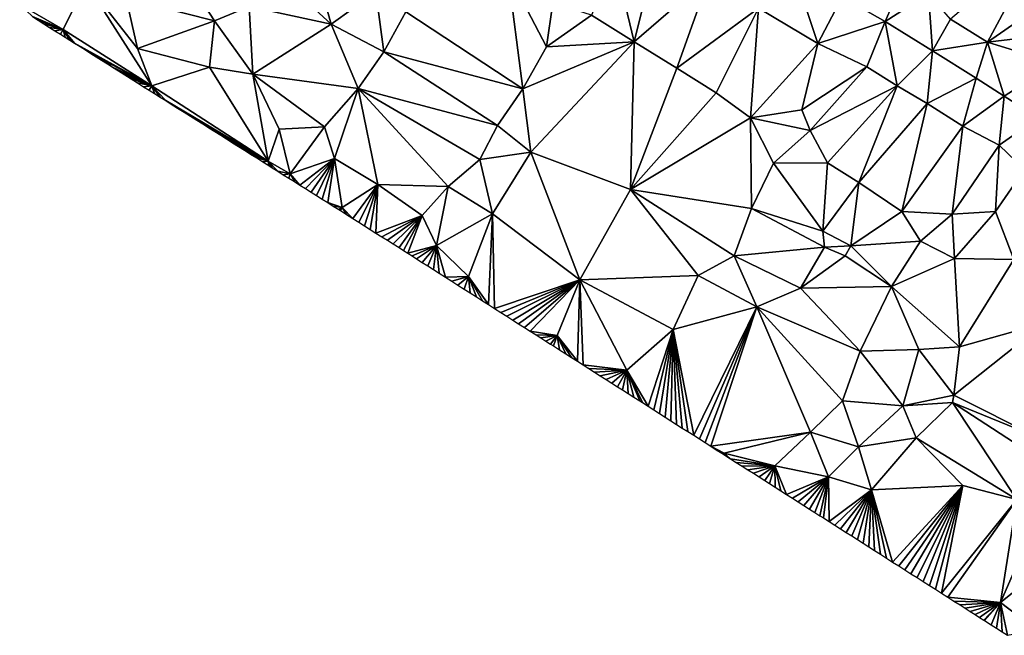
# Model space of a CAD drawing. Units: metres. Extents: x 296018 to 300174, y 5040562 to 5044634.
# Drawn here: x 297130 to 297413, y 5041979 to 5042156 of the extents above; entities that cross this region are included whole.
import ezdxf

# ---------------------------------------------------------------- set-up
doc = ezdxf.new("R2010")
doc.units = ezdxf.units.M
doc.header["$MEASUREMENT"] = 0
doc.layers.add('TIN', color=18, linetype='Continuous', true_color=0x000000)

msp = doc.modelspace()

# ---------------------------------------------------------------- linework, layer by layer
at = {"layer": 'TIN', "color": 7}
for points in [[(297219.739, 5042154.515, 73.687), (297211.931, 5042182.035, 72.983), (297203.707, 5042169.267, 73.319)], [(297211.931, 5042182.035, 72.983), (297219.739, 5042154.515, 73.687), (297232.507, 5042163.763, 73.095)], [(297397.595, 5042155.955, 70.567), (297408.219, 5042149.299, 70.471), (297423.515, 5042177.971, 69.879)], [(297408.219, 5042149.299, 70.471), (297430.043, 5042164.595, 70.615), (297423.515, 5042177.971, 69.879)], [(297172.731, 5042176.211, 73.415), (297160.827, 5042161.939, 73.911), (297186.171, 5042155.443, 73.575)], [(297186.171, 5042155.443, 73.575), (297196.155, 5042159.571, 73.479), (297172.731, 5042176.211, 73.415)], [(297306.683, 5042149.459, 72.183), (297313.595, 5042177.235, 71.591), (297301.083, 5042172.947, 71.911)], [(297306.683, 5042149.459, 72.183), (297328.347, 5042168.243, 71.591), (297313.595, 5042177.235, 71.591)], [(297301.083, 5042172.947, 71.911), (297294.491, 5042157.107, 72.183), (297306.683, 5042149.459, 72.183)], [(297219.739, 5042154.515, 73.687), (297203.707, 5042169.267, 73.319), (297196.155, 5042159.571, 73.479)], [(297270.427, 5042169.395, 72.407), (297241.115, 5042158.099, 72.855), (297274.779, 5042135.987, 72.903)], [(297274.779, 5042135.987, 72.903), (297281.499, 5042148.051, 72.487), (297270.427, 5042169.395, 72.407)], [(297270.427, 5042169.395, 72.407), (297281.499, 5042148.051, 72.487), (297283.323, 5042160.595, 72.215)], [(297352.155, 5042170.899, 71.095), (297342.395, 5042159.091, 71.591), (297359.451, 5042148.947, 71.399)], [(297352.155, 5042170.899, 71.095), (297359.451, 5042148.947, 71.399), (297366.427, 5042162.355, 70.999)], [(297142.715, 5042153.011, 74.087), (297149.371, 5042166.419, 74.023), (297130.235, 5042160.147, 74.327)], [(297149.371, 5042166.419, 74.023), (297142.715, 5042153.011, 74.087), (297168.155, 5042136.851, 73.911)], [(297164.027, 5042147.539, 73.975), (297160.827, 5042161.939, 73.911), (297149.371, 5042166.419, 74.023)], [(297168.155, 5042136.851, 73.911), (297164.027, 5042147.539, 73.975), (297149.371, 5042166.419, 74.023)], [(297318.939, 5042141.875, 72.199), (297328.347, 5042168.243, 71.591), (297306.683, 5042149.459, 72.183)], [(297342.395, 5042159.091, 71.591), (297328.347, 5042168.243, 71.591), (297318.939, 5042141.875, 72.199)], [(297219.739, 5042154.515, 73.687), (297234.811, 5042146.579, 73.431), (297232.507, 5042163.763, 73.095)], [(297232.507, 5042163.763, 73.095), (297234.811, 5042146.579, 73.431), (297241.115, 5042158.099, 72.855)], [(297408.219, 5042149.299, 70.471), (297425.787, 5042151.443, 70.471), (297430.043, 5042164.595, 70.615)], [(297164.027, 5042147.539, 73.975), (297186.171, 5042155.443, 73.575), (297160.827, 5042161.939, 73.911)], [(297359.451, 5042148.947, 71.399), (297378.811, 5042155.315, 70.919), (297366.427, 5042162.355, 70.999)], [(297381.499, 5042161.491, 70.935), (297366.427, 5042162.355, 70.999), (297378.811, 5042155.315, 70.919)], [(297391.227, 5042163.315, 70.743), (297381.499, 5042161.491, 70.935), (297378.811, 5042155.315, 70.919)], [(297378.811, 5042155.315, 70.919), (297392.379, 5042146.835, 70.743), (297391.227, 5042163.315, 70.743)], [(297392.379, 5042146.835, 70.743), (297397.595, 5042155.955, 70.567), (297391.227, 5042163.315, 70.743)], [(297142.715, 5042153.011, 74.087), (297130.235, 5042160.147, 74.327), (297133.902725, 5042156.66999, 74.412952)], [(297197.243, 5042140.147, 73.991), (297196.155, 5042159.571, 73.479), (297186.171, 5042155.443, 73.575)], [(297197.243, 5042140.147, 73.991), (297219.739, 5042154.515, 73.687), (297196.155, 5042159.571, 73.479)], [(297274.779, 5042135.987, 72.903), (297241.115, 5042158.099, 72.855), (297234.811, 5042146.579, 73.431)], [(297283.323, 5042160.595, 72.215), (297281.499, 5042148.051, 72.487), (297294.491, 5042157.107, 72.183)], [(297318.939, 5042141.875, 72.199), (297330.235, 5042134.803, 72.087), (297342.395, 5042159.091, 71.591)], [(297342.395, 5042159.091, 71.591), (297330.235, 5042134.803, 72.087), (297340.123, 5042127.603, 72.439)], [(297359.451, 5042148.947, 71.399), (297342.395, 5042159.091, 71.591), (297340.123, 5042127.603, 72.439)], [(297135.535448, 5042155.641632, 74.392302), (297142.715, 5042153.011, 74.087), (297133.902725, 5042156.66999, 74.412952)], [(297137.16817, 5042154.613274, 74.371651), (297142.715, 5042153.011, 74.087), (297135.535448, 5042155.641632, 74.392302)], [(297164.027, 5042147.539, 73.975), (297184.795, 5042142.131, 73.943), (297186.171, 5042155.443, 73.575)], [(297184.795, 5042142.131, 73.943), (297197.243, 5042140.147, 73.991), (297186.171, 5042155.443, 73.575)], [(297294.491, 5042157.107, 72.183), (297281.499, 5042148.051, 72.487), (297306.683, 5042149.459, 72.183)], [(297359.451, 5042148.947, 71.399), (297373.499, 5042142.227, 71.143), (297378.811, 5042155.315, 70.919)], [(297373.499, 5042142.227, 71.143), (297382.299, 5042136.787, 71.079), (297378.811, 5042155.315, 70.919)], [(297378.811, 5042155.315, 70.919), (297382.299, 5042136.787, 71.079), (297392.379, 5042146.835, 70.743)], [(297397.595, 5042155.955, 70.567), (297392.379, 5042146.835, 70.743), (297408.219, 5042149.299, 70.471)], [(297137.16817, 5042154.613274, 74.371651), (297138.800893, 5042153.584916, 74.351001), (297142.715, 5042153.011, 74.087)], [(297142.715, 5042153.011, 74.087), (297138.800893, 5042153.584916, 74.351001), (297140.364336, 5042152.600193, 74.243733)], [(297142.715, 5042153.011, 74.087), (297140.364336, 5042152.600193, 74.243733), (297141.927778, 5042151.615471, 74.136464)], [(297142.715, 5042153.011, 74.087), (297141.927778, 5042151.615471, 74.136464), (297143.291713, 5042150.756407, 74.165121)], [(297146.019581, 5042149.038279, 74.222434), (297142.715, 5042153.011, 74.087), (297144.655647, 5042149.897343, 74.193777)], [(297168.155, 5042136.851, 73.911), (297142.715, 5042153.011, 74.087), (297146.019581, 5042149.038279, 74.222434)], [(297142.715, 5042153.011, 74.087), (297143.291713, 5042150.756407, 74.165121), (297144.655647, 5042149.897343, 74.193777)], [(297227.419, 5042136.083, 73.943), (297219.739, 5042154.515, 73.687), (297197.243, 5042140.147, 73.991)], [(297219.739, 5042154.515, 73.687), (297227.419, 5042136.083, 73.943), (297234.811, 5042146.579, 73.431)], [(297281.499, 5042148.051, 72.487), (297274.779, 5042135.987, 72.903), (297306.683, 5042149.459, 72.183)], [(297274.779, 5042135.987, 72.903), (297277.051, 5042117.715, 73.879), (297306.683, 5042149.459, 72.183)], [(297277.051, 5042117.715, 73.879), (297305.691, 5042107.027, 74.391), (297306.683, 5042149.459, 72.183)], [(297306.683, 5042149.459, 72.183), (297305.691, 5042107.027, 74.391), (297318.939, 5042141.875, 72.199)], [(297408.219, 5042149.299, 70.471), (297427.707, 5042143.315, 70.455), (297425.787, 5042151.443, 70.471)], [(297146.019581, 5042149.038279, 74.222434), (297147.560046, 5042148.068029, 74.260935), (297168.155, 5042136.851, 73.911)], [(297149.100512, 5042147.097778, 74.299437), (297168.155, 5042136.851, 73.911), (297147.560046, 5042148.068029, 74.260935)], [(297168.155, 5042136.851, 73.911), (297149.100512, 5042147.097778, 74.299437), (297150.640977, 5042146.127528, 74.337939)], [(297168.155, 5042136.851, 73.911), (297184.795, 5042142.131, 73.943), (297164.027, 5042147.539, 73.975)], [(297267.419, 5042125.459, 73.335), (297234.811, 5042146.579, 73.431), (297227.419, 5042136.083, 73.943)], [(297234.811, 5042146.579, 73.431), (297267.419, 5042125.459, 73.335), (297274.779, 5042135.987, 72.903)], [(297359.451, 5042148.947, 71.399), (297340.123, 5042127.603, 72.439), (297354.907, 5042129.875, 72.135)], [(297354.907, 5042129.875, 72.135), (297373.499, 5042142.227, 71.143), (297359.451, 5042148.947, 71.399)], [(297392.379, 5042146.835, 70.743), (297382.299, 5042136.787, 71.079), (297390.875, 5042131.731, 71.079)], [(297392.379, 5042146.835, 70.743), (297390.875, 5042131.731, 71.079), (297404.987, 5042138.963, 70.551)], [(297392.379, 5042146.835, 70.743), (297404.987, 5042138.963, 70.551), (297408.219, 5042149.299, 70.471)], [(297408.219, 5042149.299, 70.471), (297404.987, 5042138.963, 70.551), (297413.019, 5042133.843, 70.551)], [(297413.019, 5042133.843, 70.551), (297427.707, 5042143.315, 70.455), (297408.219, 5042149.299, 70.471)], [(297155.131, 5042143.699, 74.439), (297150.640977, 5042146.127528, 74.337939), (297152.181442, 5042145.157278, 74.376441)], [(297150.640977, 5042146.127528, 74.337939), (297155.131, 5042143.699, 74.439), (297168.155, 5042136.851, 73.911)], [(297153.721907, 5042144.187027, 74.414942), (297155.131, 5042143.699, 74.439), (297152.181442, 5042145.157278, 74.376441)], [(297155.131, 5042143.699, 74.439), (297153.721907, 5042144.187027, 74.414942), (297154.939235, 5042143.420302, 74.443858)], [(297155.131, 5042143.699, 74.439), (297154.939235, 5042143.420302, 74.443858), (297155.92314, 5042142.800597, 74.44222)], [(297168.155, 5042136.851, 73.911), (297155.131, 5042143.699, 74.439), (297156.853936, 5042142.214342, 74.461911)], [(297155.131, 5042143.699, 74.439), (297155.92314, 5042142.800597, 74.44222), (297156.853936, 5042142.214342, 74.461911)], [(297156.853936, 5042142.214342, 74.461911), (297158.647586, 5042141.084626, 74.450387), (297168.155, 5042136.851, 73.911)], [(297158.647586, 5042141.084626, 74.450387), (297160.441235, 5042139.954909, 74.438862), (297168.155, 5042136.851, 73.911)], [(297168.155, 5042136.851, 73.911), (297201.563, 5042115.155, 74.119), (297184.795, 5042142.131, 73.943)], [(297184.795, 5042142.131, 73.943), (297201.563, 5042115.155, 74.119), (297197.243, 5042140.147, 73.991)], [(297305.691, 5042107.027, 74.391), (297330.235, 5042134.803, 72.087), (297318.939, 5042141.875, 72.199)], [(297354.907, 5042129.875, 72.135), (297357.243, 5042123.955, 72.247), (297373.499, 5042142.227, 71.143)], [(297357.243, 5042123.955, 72.247), (297382.299, 5042136.787, 71.079), (297373.499, 5042142.227, 71.143)], [(297413.019, 5042133.843, 70.551), (297422.747, 5042127.571, 70.807), (297427.707, 5042143.315, 70.455)], [(297168.155, 5042136.851, 73.911), (297160.441235, 5042139.954909, 74.438862), (297162.234885, 5042138.825192, 74.427338)], [(297164.028534, 5042137.695476, 74.415813), (297168.155, 5042136.851, 73.911), (297162.234885, 5042138.825192, 74.427338)], [(297201.563, 5042115.155, 74.119), (297204.795, 5042124.339, 74.087), (297197.243, 5042140.147, 73.991)], [(297217.755, 5042125.075, 74.151), (297197.243, 5042140.147, 73.991), (297204.795, 5042124.339, 74.087)], [(297197.243, 5042140.147, 73.991), (297217.755, 5042125.075, 74.151), (297227.419, 5042136.083, 73.943)], [(297390.875, 5042131.731, 71.079), (297401.115, 5042125.267, 71.031), (297404.987, 5042138.963, 70.551)], [(297413.019, 5042133.843, 70.551), (297404.987, 5042138.963, 70.551), (297401.115, 5042125.267, 71.031)], [(297164.028534, 5042137.695476, 74.415813), (297165.822184, 5042136.565759, 74.404288), (297168.155, 5042136.851, 73.911)], [(297165.822184, 5042136.565759, 74.404288), (297167.410791, 5042135.565186, 74.383476), (297168.155, 5042136.851, 73.911)], [(297167.410791, 5042135.565186, 74.383476), (297168.999399, 5042134.564614, 74.362663), (297168.155, 5042136.851, 73.911)], [(297168.155, 5042136.851, 73.911), (297170.588007, 5042133.564041, 74.341851), (297172.176615, 5042132.563468, 74.321038)], [(297172.176615, 5042132.563468, 74.321038), (297201.563, 5042115.155, 74.119), (297168.155, 5042136.851, 73.911)], [(297168.155, 5042136.851, 73.911), (297168.999399, 5042134.564614, 74.362663), (297170.588007, 5042133.564041, 74.341851)], [(297217.755, 5042125.075, 74.151), (297220.635, 5042115.987, 74.295), (297227.419, 5042136.083, 73.943)], [(297220.635, 5042115.987, 74.295), (297233.115, 5042108.435, 74.503), (297227.419, 5042136.083, 73.943)], [(297267.419, 5042125.459, 73.335), (297227.419, 5042136.083, 73.943), (297262.363, 5042115.635, 73.719)], [(297233.115, 5042108.435, 74.503), (297253.307, 5042107.859, 74.103), (297227.419, 5042136.083, 73.943)], [(297227.419, 5042136.083, 73.943), (297253.307, 5042107.859, 74.103), (297262.363, 5042115.635, 73.719)], [(297267.419, 5042125.459, 73.335), (297277.051, 5042117.715, 73.879), (297274.779, 5042135.987, 72.903)], [(297362.235, 5042114.739, 72.183), (297382.299, 5042136.787, 71.079), (297357.243, 5042123.955, 72.247)], [(297362.235, 5042114.739, 72.183), (297371.227, 5042109.043, 72.055), (297382.299, 5042136.787, 71.079)], [(297371.227, 5042109.043, 72.055), (297390.875, 5042131.731, 71.079), (297382.299, 5042136.787, 71.079)], [(297173.765222, 5042131.562896, 74.300226), (297201.563, 5042115.155, 74.119), (297172.176615, 5042132.563468, 74.321038)], [(297305.691, 5042107.027, 74.391), (297340.123, 5042127.603, 72.439), (297330.235, 5042134.803, 72.087)], [(297413.019, 5042133.843, 70.551), (297401.115, 5042125.267, 71.031), (297411.515, 5042119.795, 71.047)], [(297422.747, 5042127.571, 70.807), (297413.019, 5042133.843, 70.551), (297411.515, 5042119.795, 71.047)], [(297175.601114, 5042130.406573, 74.303912), (297201.563, 5042115.155, 74.119), (297173.765222, 5042131.562896, 74.300226)], [(297177.437006, 5042129.25025, 74.307597), (297201.563, 5042115.155, 74.119), (297175.601114, 5042130.406573, 74.303912)], [(297340.123, 5042127.603, 72.439), (297357.243, 5042123.955, 72.247), (297354.907, 5042129.875, 72.135)], [(297371.227, 5042109.043, 72.055), (297383.579, 5042100.691, 72.247), (297390.875, 5042131.731, 71.079)], [(297383.579, 5042100.691, 72.247), (297401.115, 5042125.267, 71.031), (297390.875, 5042131.731, 71.079)], [(297177.437006, 5042129.25025, 74.307597), (297179.272898, 5042128.093928, 74.311283), (297201.563, 5042115.155, 74.119)], [(297181.10879, 5042126.937605, 74.314968), (297201.563, 5042115.155, 74.119), (297179.272898, 5042128.093928, 74.311283)], [(297182.82104, 5042125.859157, 74.346243), (297201.563, 5042115.155, 74.119), (297181.10879, 5042126.937605, 74.314968)], [(297340.379, 5042101.619, 73.671), (297340.123, 5042127.603, 72.439), (297305.691, 5042107.027, 74.391)], [(297340.379, 5042101.619, 73.671), (297346.747, 5042114.643, 73.271), (297340.123, 5042127.603, 72.439)], [(297340.123, 5042127.603, 72.439), (297346.747, 5042114.643, 73.271), (297357.243, 5042123.955, 72.247)], [(297418.779, 5042112.787, 71.223), (297422.747, 5042127.571, 70.807), (297411.515, 5042119.795, 71.047)], [(297184.53329, 5042124.780709, 74.377518), (297201.563, 5042115.155, 74.119), (297182.82104, 5042125.859157, 74.346243)], [(297201.563, 5042115.155, 74.119), (297184.53329, 5042124.780709, 74.377518), (297186.24554, 5042123.702262, 74.408792)], [(297204.795, 5042124.339, 74.087), (297201.563, 5042115.155, 74.119), (297207.899, 5042111.571, 74.375)], [(297207.899, 5042111.571, 74.375), (297217.755, 5042125.075, 74.151), (297204.795, 5042124.339, 74.087)], [(297220.635, 5042115.987, 74.295), (297217.755, 5042125.075, 74.151), (297207.899, 5042111.571, 74.375)], [(297267.419, 5042125.459, 73.335), (297262.363, 5042115.635, 73.719), (297277.051, 5042117.715, 73.879)], [(297346.747, 5042114.643, 73.271), (297362.235, 5042114.739, 72.183), (297357.243, 5042123.955, 72.247)], [(297398.075, 5042099.955, 72.023), (297401.115, 5042125.267, 71.031), (297383.579, 5042100.691, 72.247)], [(297398.075, 5042099.955, 72.023), (297411.515, 5042119.795, 71.047), (297401.115, 5042125.267, 71.031)], [(297187.95779, 5042122.623814, 74.440067), (297201.563, 5042115.155, 74.119), (297186.24554, 5042123.702262, 74.408792)], [(297201.563, 5042115.155, 74.119), (297187.95779, 5042122.623814, 74.440067), (297189.670039, 5042121.545366, 74.471341)], [(297189.670039, 5042121.545366, 74.471341), (297191.382289, 5042120.466918, 74.502616), (297201.563, 5042115.155, 74.119)], [(297201.563, 5042115.155, 74.119), (297191.382289, 5042120.466918, 74.502616), (297193.094539, 5042119.388471, 74.53389)], [(297201.563, 5042115.155, 74.119), (297193.094539, 5042119.388471, 74.53389), (297194.806789, 5042118.310023, 74.565165)], [(297201.563, 5042115.155, 74.119), (297194.806789, 5042118.310023, 74.565165), (297196.560261, 5042117.205612, 74.550253)], [(297410.491, 5042100.755, 71.799), (297411.515, 5042119.795, 71.047), (297398.075, 5042099.955, 72.023)], [(297410.491, 5042100.755, 71.799), (297418.779, 5042112.787, 71.223), (297411.515, 5042119.795, 71.047)], [(297198.313734, 5042116.1012, 74.535341), (297201.563, 5042115.155, 74.119), (297196.560261, 5042117.205612, 74.550253)], [(297198.313734, 5042116.1012, 74.535341), (297200.067206, 5042114.996789, 74.520429), (297201.563, 5042115.155, 74.119)], [(297220.635, 5042115.987, 74.295), (297207.899, 5042111.571, 74.375), (297210.720508, 5042108.286887, 74.479066)], [(297212.316575, 5042107.281616, 74.500035), (297220.635, 5042115.987, 74.295), (297210.720508, 5042108.286887, 74.479066)], [(297220.635, 5042115.987, 74.295), (297212.316575, 5042107.281616, 74.500035), (297213.912643, 5042106.276345, 74.521005)], [(297220.635, 5042115.987, 74.295), (297213.912643, 5042106.276345, 74.521005), (297215.50871, 5042105.271074, 74.541974)], [(297220.635, 5042115.987, 74.295), (297215.50871, 5042105.271074, 74.541974), (297217.104778, 5042104.265802, 74.562944)], [(297218.700845, 5042103.260531, 74.583913), (297220.635, 5042115.987, 74.295), (297217.104778, 5042104.265802, 74.562944)], [(297220.635, 5042115.987, 74.295), (297218.700845, 5042103.260531, 74.583913), (297222.811, 5042101.907, 74.583)], [(297233.115, 5042108.435, 74.503), (297220.635, 5042115.987, 74.295), (297222.811, 5042101.907, 74.583)], [(297253.307, 5042107.859, 74.103), (297266.043, 5042100.083, 73.943), (297262.363, 5042115.635, 73.719)], [(297277.051, 5042117.715, 73.879), (297262.363, 5042115.635, 73.719), (297266.043, 5042100.083, 73.943)], [(297266.043, 5042100.083, 73.943), (297291.144, 5042081.085, 74.908), (297277.051, 5042117.715, 73.879)], [(297277.051, 5042117.715, 73.879), (297291.144, 5042081.085, 74.908), (297305.691, 5042107.027, 74.391)], [(297200.067206, 5042114.996789, 74.520429), (297201.820678, 5042113.892378, 74.505517), (297201.563, 5042115.155, 74.119)], [(297201.563, 5042115.155, 74.119), (297201.820678, 5042113.892378, 74.505517), (297202.785925, 5042113.284424, 74.56538)], [(297201.563, 5042115.155, 74.119), (297202.785925, 5042113.284424, 74.56538), (297204.366741, 5042112.288759, 74.522629)], [(297201.563, 5042115.155, 74.119), (297204.366741, 5042112.288759, 74.522629), (297207.899, 5042111.571, 74.375)], [(297360.936, 5042095.101, 74.764), (297346.747, 5042114.643, 73.271), (297340.379, 5042101.619, 73.671)], [(297346.747, 5042114.643, 73.271), (297360.936, 5042095.101, 74.764), (297362.235, 5042114.739, 72.183)], [(297362.235, 5042114.739, 72.183), (297360.936, 5042095.101, 74.764), (297371.227, 5042109.043, 72.055)], [(297418.779, 5042112.787, 71.223), (297410.491, 5042100.755, 71.799), (297415.784, 5042086.909, 72.284)], [(297207.899, 5042111.571, 74.375), (297204.366741, 5042112.288759, 74.522629), (297205.947557, 5042111.293094, 74.479878)], [(297205.947557, 5042111.293094, 74.479878), (297207.528372, 5042110.297429, 74.437127), (297207.899, 5042111.571, 74.375)], [(297207.528372, 5042110.297429, 74.437127), (297209.12444, 5042109.292158, 74.458096), (297207.899, 5042111.571, 74.375)], [(297207.899, 5042111.571, 74.375), (297209.12444, 5042109.292158, 74.458096), (297210.720508, 5042108.286887, 74.479066)], [(297225.938792, 5042098.701765, 74.700531), (297233.115, 5042108.435, 74.503), (297222.811, 5042101.907, 74.583)], [(297225.938792, 5042098.701765, 74.700531), (297227.594318, 5042097.659044, 74.735098), (297233.115, 5042108.435, 74.503)], [(297233.115, 5042108.435, 74.503), (297227.594318, 5042097.659044, 74.735098), (297229.249844, 5042096.616324, 74.769664)], [(297233.115, 5042108.435, 74.503), (297229.249844, 5042096.616324, 74.769664), (297230.90537, 5042095.573603, 74.80423)], [(297230.90537, 5042095.573603, 74.80423), (297232.560896, 5042094.530882, 74.838797), (297233.115, 5042108.435, 74.503)], [(297232.560896, 5042094.530882, 74.838797), (297245.787, 5042099.539, 74.551), (297233.115, 5042108.435, 74.503)], [(297233.115, 5042108.435, 74.503), (297245.787, 5042099.539, 74.551), (297253.307, 5042107.859, 74.103)], [(297245.787, 5042099.539, 74.551), (297249.928, 5042090.909, 74.892), (297253.307, 5042107.859, 74.103)], [(297249.928, 5042090.909, 74.892), (297266.043, 5042100.083, 73.943), (297253.307, 5042107.859, 74.103)], [(297291.144, 5042081.085, 74.908), (297325.096, 5042082.365, 74.316), (297305.691, 5042107.027, 74.391)], [(297305.691, 5042107.027, 74.391), (297335.4, 5042087.997, 74.316), (297340.379, 5042101.619, 73.671)], [(297305.691, 5042107.027, 74.391), (297325.096, 5042082.365, 74.316), (297335.4, 5042087.997, 74.316)], [(297360.936, 5042095.101, 74.764), (297368.904, 5042090.845, 74.668), (297371.227, 5042109.043, 72.055)], [(297371.227, 5042109.043, 72.055), (297368.904, 5042090.845, 74.668), (297383.579, 5042100.691, 72.247)], [(297218.700845, 5042103.260531, 74.583913), (297220.296913, 5042102.25526, 74.604883), (297222.811, 5042101.907, 74.583)], [(297220.296913, 5042102.25526, 74.604883), (297221.892981, 5042101.249989, 74.625852), (297222.811, 5042101.907, 74.583)], [(297221.892981, 5042101.249989, 74.625852), (297222.333088, 5042100.972791, 74.631892), (297222.811, 5042101.907, 74.583)], [(297222.333088, 5042100.972791, 74.631892), (297224.13594, 5042099.837278, 74.666212), (297222.811, 5042101.907, 74.583)], [(297222.811, 5042101.907, 74.583), (297224.13594, 5042099.837278, 74.666212), (297225.938792, 5042098.701765, 74.700531)], [(297361.416, 5042090.493, 75.132), (297340.379, 5042101.619, 73.671), (297335.4, 5042087.997, 74.316)], [(297340.379, 5042101.619, 73.671), (297361.416, 5042090.493, 75.132), (297360.936, 5042095.101, 74.764)], [(297245.787, 5042099.539, 74.551), (297232.560896, 5042094.530882, 74.838797), (297234.216422, 5042093.488162, 74.873363)], [(297235.871948, 5042092.445441, 74.90793), (297245.787, 5042099.539, 74.551), (297234.216422, 5042093.488162, 74.873363)], [(297245.787, 5042099.539, 74.551), (297235.871948, 5042092.445441, 74.90793), (297237.527474, 5042091.402721, 74.942496)], [(297237.527474, 5042091.402721, 74.942496), (297239.183, 5042090.36, 74.977062), (297245.787, 5042099.539, 74.551)], [(297245.787, 5042099.539, 74.551), (297239.183, 5042090.36, 74.977062), (297240.429803, 5042089.565881, 75.003468)], [(297245.787, 5042099.539, 74.551), (297240.429803, 5042089.565881, 75.003468), (297241.676606, 5042088.771761, 75.029874)], [(297241.676606, 5042088.771761, 75.029874), (297249.928, 5042090.909, 74.892), (297245.787, 5042099.539, 74.551)], [(297259.112, 5042082.013, 74.78), (297266.043, 5042100.083, 73.943), (297249.928, 5042090.909, 74.892)], [(297266.043, 5042100.083, 73.943), (297259.112, 5042082.013, 74.78), (297264.884786, 5042073.989902, 75.048183)], [(297264.884786, 5042073.989902, 75.048183), (297266.632264, 5042072.87689, 75.088314), (297266.043, 5042100.083, 73.943)], [(297266.043, 5042100.083, 73.943), (297266.632264, 5042072.87689, 75.088314), (297291.144, 5042081.085, 74.908)], [(297368.904, 5042090.845, 74.668), (297388.968, 5042092.189, 72.908), (297383.579, 5042100.691, 72.247)], [(297383.579, 5042100.691, 72.247), (297388.968, 5042092.189, 72.908), (297398.075, 5042099.955, 72.023)], [(297388.968, 5042092.189, 72.908), (297398.696, 5042087.261, 72.556), (297398.075, 5042099.955, 72.023)], [(297398.075, 5042099.955, 72.023), (297398.696, 5042087.261, 72.556), (297410.491, 5042100.755, 71.799)], [(297410.491, 5042100.755, 71.799), (297398.696, 5042087.261, 72.556), (297415.784, 5042086.909, 72.284)], [(297360.936, 5042095.101, 74.764), (297361.416, 5042090.493, 75.132), (297368.904, 5042090.845, 74.668)], [(297241.676606, 5042088.771761, 75.029874), (297242.957413, 5042087.955984, 75.056986), (297249.928, 5042090.909, 74.892)], [(297242.957413, 5042087.955984, 75.056986), (297244.23822, 5042087.140207, 75.084099), (297249.928, 5042090.909, 74.892)], [(297244.23822, 5042087.140207, 75.084099), (297245.853047, 5042086.111683, 75.057323), (297249.928, 5042090.909, 74.892)], [(297245.853047, 5042086.111683, 75.057323), (297247.467875, 5042085.08316, 75.030546), (297249.928, 5042090.909, 74.892)], [(297249.082702, 5042084.054637, 75.00377), (297249.928, 5042090.909, 74.892), (297247.467875, 5042085.08316, 75.030546)], [(297249.928, 5042090.909, 74.892), (297249.082702, 5042084.054637, 75.00377), (297250.69753, 5042083.026113, 74.976994)], [(297252.500588, 5042081.877702, 74.956512), (297249.928, 5042090.909, 74.892), (297250.69753, 5042083.026113, 74.976994)], [(297249.928, 5042090.909, 74.892), (297252.500588, 5042081.877702, 74.956512), (297259.112, 5042082.013, 74.78)], [(297361.416, 5042090.493, 75.132), (297335.4, 5042087.997, 74.316), (297354.536, 5042078.749, 74.62)], [(297361.416, 5042090.493, 75.132), (297354.536, 5042078.749, 74.62), (297367.272, 5042087.997, 74.668)], [(297368.904, 5042090.845, 74.668), (297361.416, 5042090.493, 75.132), (297367.272, 5042087.997, 74.668)], [(297368.904, 5042090.845, 74.668), (297367.272, 5042087.997, 74.668), (297380.616, 5042079.165, 73.372)], [(297368.904, 5042090.845, 74.668), (297380.616, 5042079.165, 73.372), (297388.968, 5042092.189, 72.908)], [(297388.968, 5042092.189, 72.908), (297380.616, 5042079.165, 73.372), (297398.696, 5042087.261, 72.556)], [(297335.4, 5042087.997, 74.316), (297325.096, 5042082.365, 74.316), (297341.928, 5042073.373, 75.036)], [(297335.4, 5042087.997, 74.316), (297341.928, 5042073.373, 75.036), (297354.536, 5042078.749, 74.62)], [(297367.272, 5042087.997, 74.668), (297354.536, 5042078.749, 74.62), (297380.616, 5042079.165, 73.372)], [(297380.616, 5042079.165, 73.372), (297400.2, 5042061.885, 73.356), (297398.696, 5042087.261, 72.556)], [(297398.696, 5042087.261, 72.556), (297400.2, 5042061.885, 73.356), (297415.784, 5042086.909, 72.284)], [(297415.784, 5042086.909, 72.284), (297400.2, 5042061.885, 73.356), (297424.68, 5042068.765, 72.508)], [(297259.112, 5042082.013, 74.78), (297252.500588, 5042081.877702, 74.956512), (297254.303645, 5042080.72929, 74.93603)], [(297254.303645, 5042080.72929, 74.93603), (297256.106703, 5042079.580878, 74.915548), (297259.112, 5042082.013, 74.78)], [(297259.112, 5042082.013, 74.78), (297256.106703, 5042079.580878, 74.915548), (297257.867745, 5042078.459227, 74.933006)], [(297259.112, 5042082.013, 74.78), (297257.867745, 5042078.459227, 74.933006), (297259.628787, 5042077.337577, 74.950463)], [(297259.628787, 5042077.337577, 74.950463), (297261.389829, 5042076.215926, 74.967921), (297259.112, 5042082.013, 74.78)], [(297259.112, 5042082.013, 74.78), (297261.389829, 5042076.215926, 74.967921), (297263.137307, 5042075.102914, 75.008052)], [(297264.884786, 5042073.989902, 75.048183), (297259.112, 5042082.013, 74.78), (297263.137307, 5042075.102914, 75.008052)], [(297317.928, 5042066.877, 74.972), (297325.096, 5042082.365, 74.316), (297291.144, 5042081.085, 74.908)], [(297317.928, 5042066.877, 74.972), (297341.928, 5042073.373, 75.036), (297325.096, 5042082.365, 74.316)], [(297266.632264, 5042072.87689, 75.088314), (297268.379743, 5042071.763878, 75.128445), (297291.144, 5042081.085, 74.908)], [(297270.127222, 5042070.650866, 75.168576), (297291.144, 5042081.085, 74.908), (297268.379743, 5042071.763878, 75.128445)], [(297271.8747, 5042069.537854, 75.208707), (297291.144, 5042081.085, 74.908), (297270.127222, 5042070.650866, 75.168576)], [(297291.144, 5042081.085, 74.908), (297271.8747, 5042069.537854, 75.208707), (297273.54299, 5042068.475279, 75.225328)], [(297273.54299, 5042068.475279, 75.225328), (297275.21128, 5042067.412705, 75.241949), (297291.144, 5042081.085, 74.908)], [(297275.21128, 5042067.412705, 75.241949), (297276.87957, 5042066.35013, 75.25857), (297291.144, 5042081.085, 74.908)], [(297276.87957, 5042066.35013, 75.25857), (297284.584, 5042065.085, 75.26), (297291.144, 5042081.085, 74.908)], [(297291.144, 5042081.085, 74.908), (297284.584, 5042065.085, 75.26), (297290.413493, 5042057.730042, 75.281039)], [(297291.144, 5042081.085, 74.908), (297290.413493, 5042057.730042, 75.281039), (297292.060172, 5042056.681231, 75.277849)], [(297292.060172, 5042056.681231, 75.277849), (297304.616, 5042055.165, 75.196), (297291.144, 5042081.085, 74.908)], [(297291.144, 5042081.085, 74.908), (297304.616, 5042055.165, 75.196), (297317.928, 5042066.877, 74.972)], [(297341.928, 5042073.373, 75.036), (297371.624, 5042060.637, 74.028), (297354.536, 5042078.749, 74.62)], [(297354.536, 5042078.749, 74.62), (297371.624, 5042060.637, 74.028), (297380.616, 5042079.165, 73.372)], [(297371.624, 5042060.637, 74.028), (297388.488, 5042061.053, 73.628), (297380.616, 5042079.165, 73.372)], [(297380.616, 5042079.165, 73.372), (297388.488, 5042061.053, 73.628), (297400.2, 5042061.885, 73.356)], [(297317.928, 5042066.877, 74.972), (297323.80963, 5042036.459223, 75.373367), (297341.928, 5042073.373, 75.036)], [(297325.443502, 5042035.41857, 75.380125), (297341.928, 5042073.373, 75.036), (297323.80963, 5042036.459223, 75.373367)], [(297325.443502, 5042035.41857, 75.380125), (297327.066981, 5042034.384536, 75.385339), (297341.928, 5042073.373, 75.036)], [(297327.066981, 5042034.384536, 75.385339), (297328.69046, 5042033.350502, 75.390553), (297341.928, 5042073.373, 75.036)], [(297328.69046, 5042033.350502, 75.390553), (297357.352, 5042037.309, 75.132), (297341.928, 5042073.373, 75.036)], [(297371.624, 5042060.637, 74.028), (297341.928, 5042073.373, 75.036), (297366.568, 5042046.333, 74.604)], [(297357.352, 5042037.309, 75.132), (297366.568, 5042046.333, 74.604), (297341.928, 5042073.373, 75.036)], [(297424.68, 5042068.765, 72.508), (297400.2, 5042061.885, 73.356), (297398.504, 5042047.965, 73.66)], [(297398.504, 5042047.965, 73.66), (297422.76, 5042035.837, 73.34), (297424.68, 5042068.765, 72.508)], [(297276.87957, 5042066.35013, 75.25857), (297278.54786, 5042065.287555, 75.275192), (297284.584, 5042065.085, 75.26)], [(297279.926567, 5042064.409423, 75.295886), (297284.584, 5042065.085, 75.26), (297278.54786, 5042065.287555, 75.275192)], [(297279.926567, 5042064.409423, 75.295886), (297281.305274, 5042063.53129, 75.31658), (297284.584, 5042065.085, 75.26)], [(297281.305274, 5042063.53129, 75.31658), (297282.683981, 5042062.653158, 75.337273), (297284.584, 5042065.085, 75.26)], [(297282.683981, 5042062.653158, 75.337273), (297283.504338, 5042062.130652, 75.35079), (297284.584, 5042065.085, 75.26)], [(297283.504338, 5042062.130652, 75.35079), (297285.312236, 5042060.979158, 75.319104), (297284.584, 5042065.085, 75.26)], [(297284.584, 5042065.085, 75.26), (297287.120134, 5042059.827663, 75.287418), (297288.766813, 5042058.778853, 75.284228)], [(297284.584, 5042065.085, 75.26), (297285.312236, 5042060.979158, 75.319104), (297287.120134, 5042059.827663, 75.287418)], [(297284.584, 5042065.085, 75.26), (297288.766813, 5042058.778853, 75.284228), (297290.413493, 5042057.730042, 75.281039)], [(297304.616, 5042055.165, 75.196), (297310.738651, 5042044.78445, 75.319303), (297317.928, 5042066.877, 74.972)], [(297317.928, 5042066.877, 74.972), (297310.738651, 5042044.78445, 75.319303), (297312.372523, 5042043.743797, 75.326061)], [(297312.372523, 5042043.743797, 75.326061), (297314.006396, 5042042.703143, 75.332819), (297317.928, 5042066.877, 74.972)], [(297317.928, 5042066.877, 74.972), (297314.006396, 5042042.703143, 75.332819), (297315.640268, 5042041.66249, 75.339577)], [(297317.928, 5042066.877, 74.972), (297315.640268, 5042041.66249, 75.339577), (297317.27414, 5042040.621837, 75.346335)], [(297317.27414, 5042040.621837, 75.346335), (297318.908013, 5042039.581183, 75.353093), (297317.928, 5042066.877, 74.972)], [(297318.908013, 5042039.581183, 75.353093), (297320.541885, 5042038.54053, 75.359851), (297317.928, 5042066.877, 74.972)], [(297320.541885, 5042038.54053, 75.359851), (297322.175757, 5042037.499876, 75.366609), (297317.928, 5042066.877, 74.972)], [(297322.175757, 5042037.499876, 75.366609), (297323.80963, 5042036.459223, 75.373367), (297317.928, 5042066.877, 74.972)], [(297388.488, 5042061.053, 73.628), (297398.504, 5042047.965, 73.66), (297400.2, 5042061.885, 73.356)], [(297366.568, 5042046.333, 74.604), (297383.912, 5042044.925, 74.092), (297371.624, 5042060.637, 74.028)], [(297371.624, 5042060.637, 74.028), (297383.912, 5042044.925, 74.092), (297388.488, 5042061.053, 73.628)], [(297388.488, 5042061.053, 73.628), (297383.912, 5042044.925, 74.092), (297398.504, 5042047.965, 73.66)], [(297292.060172, 5042056.681231, 75.277849), (297293.706852, 5042055.632421, 75.27466), (297304.616, 5042055.165, 75.196)], [(297304.616, 5042055.165, 75.196), (297293.706852, 5042055.632421, 75.27466), (297295.353532, 5042054.58361, 75.271471)], [(297304.616, 5042055.165, 75.196), (297295.353532, 5042054.58361, 75.271471), (297297.000211, 5042053.5348, 75.268281)], [(297304.616, 5042055.165, 75.196), (297297.000211, 5042053.5348, 75.268281), (297298.646891, 5042052.485989, 75.265092)], [(297298.646891, 5042052.485989, 75.265092), (297300.29357, 5042051.437178, 75.261902), (297304.616, 5042055.165, 75.196)], [(297300.29357, 5042051.437178, 75.261902), (297301.94025, 5042050.388368, 75.258713), (297304.616, 5042055.165, 75.196)], [(297301.94025, 5042050.388368, 75.258713), (297303.342376, 5042049.495319, 75.264474), (297304.616, 5042055.165, 75.196)], [(297304.616, 5042055.165, 75.196), (297303.342376, 5042049.495319, 75.264474), (297304.994342, 5042048.443141, 75.279128)], [(297304.616, 5042055.165, 75.196), (297306.646308, 5042047.390964, 75.293782), (297308.298274, 5042046.338786, 75.308436)], [(297304.994342, 5042048.443141, 75.279128), (297306.646308, 5042047.390964, 75.293782), (297304.616, 5042055.165, 75.196)], [(297304.616, 5042055.165, 75.196), (297309.104779, 5042045.825103, 75.312545), (297310.738651, 5042044.78445, 75.319303)], [(297309.104779, 5042045.825103, 75.312545), (297304.616, 5042055.165, 75.196), (297308.298274, 5042046.338786, 75.308436)], [(297383.912, 5042044.925, 74.092), (297398.184, 5042045.853, 73.516), (297398.504, 5042047.965, 73.66)], [(297398.504, 5042047.965, 73.66), (297398.184, 5042045.853, 73.516), (297422.76, 5042035.837, 73.34)], [(297357.352, 5042037.309, 75.132), (297371.144, 5042033.117, 74.812), (297366.568, 5042046.333, 74.604)], [(297383.912, 5042044.925, 74.092), (297366.568, 5042046.333, 74.604), (297371.144, 5042033.117, 74.812)], [(297371.144, 5042033.117, 74.812), (297387.752, 5042035.741, 73.996), (297383.912, 5042044.925, 74.092)], [(297383.912, 5042044.925, 74.092), (297387.752, 5042035.741, 73.996), (297398.184, 5042045.853, 73.516)], [(297416.648, 5042017.981, 73.212), (297398.184, 5042045.853, 73.516), (297387.752, 5042035.741, 73.996)], [(297398.184, 5042045.853, 73.516), (297423.304, 5042029.533, 73.084), (297422.76, 5042035.837, 73.34)], [(297398.184, 5042045.853, 73.516), (297416.648, 5042017.981, 73.212), (297423.304, 5042029.533, 73.084)], [(297332.52, 5042031.293, 75.404), (297357.352, 5042037.309, 75.132), (297328.69046, 5042033.350502, 75.390553)], [(297332.52, 5042031.293, 75.404), (297347.144, 5042027.709, 75.372), (297357.352, 5042037.309, 75.132)], [(297362.536, 5042024.573, 75.148), (297357.352, 5042037.309, 75.132), (297347.144, 5042027.709, 75.372)], [(297371.144, 5042033.117, 74.812), (297357.352, 5042037.309, 75.132), (297362.536, 5042024.573, 75.148)], [(297371.144, 5042033.117, 74.812), (297374.888, 5042020.829, 74.876), (297387.752, 5042035.741, 73.996)], [(297374.888, 5042020.829, 74.876), (297401.16, 5042022.077, 73.516), (297387.752, 5042035.741, 73.996)], [(297401.16, 5042022.077, 73.516), (297416.648, 5042017.981, 73.212), (297387.752, 5042035.741, 73.996)], [(297328.69046, 5042033.350502, 75.390553), (297330.313939, 5042032.316469, 75.395767), (297332.52, 5042031.293, 75.404)], [(297332.52, 5042031.293, 75.404), (297330.313939, 5042032.316469, 75.395767), (297331.937418, 5042031.282435, 75.400981)], [(297332.52, 5042031.293, 75.404), (297331.937418, 5042031.282435, 75.400981), (297332.78412, 5042030.74315, 75.411804)], [(297332.78412, 5042030.74315, 75.411804), (297334.419122, 5042029.701777, 75.419295), (297332.52, 5042031.293, 75.404)], [(297332.52, 5042031.293, 75.404), (297334.419122, 5042029.701777, 75.419295), (297347.144, 5042027.709, 75.372)], [(297371.144, 5042033.117, 74.812), (297362.536, 5042024.573, 75.148), (297374.888, 5042020.829, 74.876)], [(297334.419122, 5042029.701777, 75.419295), (297336.054124, 5042028.660404, 75.426786), (297347.144, 5042027.709, 75.372)], [(297336.054124, 5042028.660404, 75.426786), (297337.689126, 5042027.619031, 75.434277), (297347.144, 5042027.709, 75.372)], [(297347.144, 5042027.709, 75.372), (297337.689126, 5042027.619031, 75.434277), (297339.324128, 5042026.577659, 75.441769)], [(297347.144, 5042027.709, 75.372), (297339.324128, 5042026.577659, 75.441769), (297340.959129, 5042025.536286, 75.44926)], [(297340.959129, 5042025.536286, 75.44926), (297342.594131, 5042024.494913, 75.456751), (297347.144, 5042027.709, 75.372)], [(297342.594131, 5042024.494913, 75.456751), (297344.229133, 5042023.45354, 75.464243), (297347.144, 5042027.709, 75.372)], [(297345.573895, 5042022.597029, 75.432857), (297347.144, 5042027.709, 75.372), (297344.229133, 5042023.45354, 75.464243)], [(297347.144, 5042027.709, 75.372), (297345.573895, 5042022.597029, 75.432857), (297347.219457, 5042021.54893, 75.422359)], [(297347.144, 5042027.709, 75.372), (297350.510582, 5042019.452731, 75.401364), (297362.536, 5042024.573, 75.148)], [(297350.510582, 5042019.452731, 75.401364), (297347.144, 5042027.709, 75.372), (297348.865019, 5042020.500831, 75.411862)], [(297348.865019, 5042020.500831, 75.411862), (297347.144, 5042027.709, 75.372), (297347.219457, 5042021.54893, 75.422359)], [(297362.536, 5042024.573, 75.148), (297350.510582, 5042019.452731, 75.401364), (297352.156144, 5042018.404632, 75.390867)], [(297352.156144, 5042018.404632, 75.390867), (297353.801707, 5042017.356533, 75.380369), (297362.536, 5042024.573, 75.148)], [(297362.536, 5042024.573, 75.148), (297353.801707, 5042017.356533, 75.380369), (297355.447269, 5042016.308434, 75.369872)], [(297355.447269, 5042016.308434, 75.369872), (297357.092832, 5042015.260335, 75.359375), (297362.536, 5042024.573, 75.148)], [(297362.536, 5042024.573, 75.148), (297357.092832, 5042015.260335, 75.359375), (297358.58019, 5042014.313, 75.3459)], [(297358.58019, 5042014.313, 75.3459), (297360.067549, 5042013.365665, 75.332425), (297362.536, 5042024.573, 75.148)], [(297360.067549, 5042013.365665, 75.332425), (297361.085956, 5042012.717016, 75.313697), (297362.536, 5042024.573, 75.148)], [(297362.536, 5042024.573, 75.148), (297361.085956, 5042012.717016, 75.313697), (297362.711129, 5042011.681904, 75.279435)], [(297362.711129, 5042011.681904, 75.279435), (297374.888, 5042020.829, 74.876), (297362.536, 5042024.573, 75.148)], [(297362.711129, 5042011.681904, 75.279435), (297364.336302, 5042010.646791, 75.245172), (297374.888, 5042020.829, 74.876)], [(297364.336302, 5042010.646791, 75.245172), (297365.961476, 5042009.611678, 75.21091), (297374.888, 5042020.829, 74.876)], [(297365.961476, 5042009.611678, 75.21091), (297367.586649, 5042008.576565, 75.176648), (297374.888, 5042020.829, 74.876)], [(297369.211822, 5042007.541452, 75.142385), (297374.888, 5042020.829, 74.876), (297367.586649, 5042008.576565, 75.176648)], [(297370.836996, 5042006.50634, 75.108123), (297374.888, 5042020.829, 74.876), (297369.211822, 5042007.541452, 75.142385)], [(297372.462169, 5042005.471227, 75.073861), (297374.888, 5042020.829, 74.876), (297370.836996, 5042006.50634, 75.108123)], [(297372.462169, 5042005.471227, 75.073861), (297374.087342, 5042004.436114, 75.039598), (297374.888, 5042020.829, 74.876)], [(297375.712516, 5042003.401001, 75.005336), (297374.888, 5042020.829, 74.876), (297374.087342, 5042004.436114, 75.039598)], [(297380.954786, 5042000.062071, 74.769298), (297401.16, 5042022.077, 73.516), (297374.888, 5042020.829, 74.876)], [(297379.207363, 5042001.175048, 74.847977), (297374.888, 5042020.829, 74.876), (297377.459939, 5042002.288025, 74.926657)], [(297375.712516, 5042003.401001, 75.005336), (297377.459939, 5042002.288025, 74.926657), (297374.888, 5042020.829, 74.876)], [(297379.207363, 5042001.175048, 74.847977), (297380.954786, 5042000.062071, 74.769298), (297374.888, 5042020.829, 74.876)], [(297382.70221, 5041998.949094, 74.690619), (297401.16, 5042022.077, 73.516), (297380.954786, 5042000.062071, 74.769298)], [(297384.449633, 5041997.836117, 74.61194), (297401.16, 5042022.077, 73.516), (297382.70221, 5041998.949094, 74.690619)], [(297386.212393, 5041996.713372, 74.528688), (297401.16, 5042022.077, 73.516), (297384.449633, 5041997.836117, 74.61194)], [(297401.16, 5042022.077, 73.516), (297386.212393, 5041996.713372, 74.528688), (297387.975154, 5041995.590626, 74.445436)], [(297387.975154, 5041995.590626, 74.445436), (297389.737914, 5041994.467881, 74.362185), (297401.16, 5042022.077, 73.516)], [(297391.500674, 5041993.345136, 74.278933), (297401.16, 5042022.077, 73.516), (297389.737914, 5041994.467881, 74.362185)], [(297391.500674, 5041993.345136, 74.278933), (297393.263434, 5041992.222391, 74.195681), (297401.16, 5042022.077, 73.516)], [(297401.16, 5042022.077, 73.516), (297393.263434, 5041992.222391, 74.195681), (297395.026195, 5041991.099645, 74.11243)], [(297395.026195, 5041991.099645, 74.11243), (297416.648, 5042017.981, 73.212), (297401.16, 5042022.077, 73.516)], [(297416.648, 5042017.981, 73.212), (297395.026195, 5041991.099645, 74.11243), (297396.788955, 5041989.9769, 74.029178)], [(297396.788955, 5041989.9769, 74.029178), (297411.912, 5041988.413, 73.244), (297416.648, 5042017.981, 73.212)], [(297416.648, 5042017.981, 73.212), (297411.912, 5041988.413, 73.244), (297422.856, 5042013.437, 73.02)], [(297422.856, 5042013.437, 73.02), (297411.912, 5041988.413, 73.244), (297434.664, 5042006.589, 72.62)], [(297411.912, 5041988.413, 73.244), (297422.312, 5041980.637, 72.972), (297434.664, 5042006.589, 72.62)], [(297396.788955, 5041989.9769, 74.029178), (297398.551715, 5041988.854155, 73.945926), (297411.912, 5041988.413, 73.244)], [(297398.551715, 5041988.854155, 73.945926), (297400.314476, 5041987.73141, 73.862674), (297411.912, 5041988.413, 73.244)], [(297400.314476, 5041987.73141, 73.862674), (297401.771316, 5041986.803512, 73.830225), (297411.912, 5041988.413, 73.244)], [(297403.228156, 5041985.875615, 73.797775), (297411.912, 5041988.413, 73.244), (297401.771316, 5041986.803512, 73.830225)], [(297404.684996, 5041984.947718, 73.765326), (297411.912, 5041988.413, 73.244), (297403.228156, 5041985.875615, 73.797775)], [(297405.905673, 5041984.170239, 73.876098), (297411.912, 5041988.413, 73.244), (297404.684996, 5041984.947718, 73.765326)], [(297411.912, 5041988.413, 73.244), (297405.905673, 5041984.170239, 73.876098), (297407.12635, 5041983.392759, 73.98687)], [(297407.310364, 5041983.275557, 73.693132), (297411.912, 5041988.413, 73.244), (297407.12635, 5041983.392759, 73.98687)], [(297407.310364, 5041983.275557, 73.693132), (297409.210063, 5041982.065592, 73.622843), (297411.912, 5041988.413, 73.244)], [(297411.912, 5041988.413, 73.244), (297409.210063, 5041982.065592, 73.622843), (297410.803514, 5041981.050684, 73.574668)], [(297410.803514, 5041981.050684, 73.574668), (297412.396965, 5041980.035776, 73.526492), (297411.912, 5041988.413, 73.244)], [(297411.912, 5041988.413, 73.244), (297413.990416, 5041979.020868, 73.478317), (297422.312, 5041980.637, 72.972)], [(297411.912, 5041988.413, 73.244), (297412.396965, 5041980.035776, 73.526492), (297413.990416, 5041979.020868, 73.478317)]]:
    msp.add_3dface(points, dxfattribs=at)

doc.saveas('drawing.dxf')
